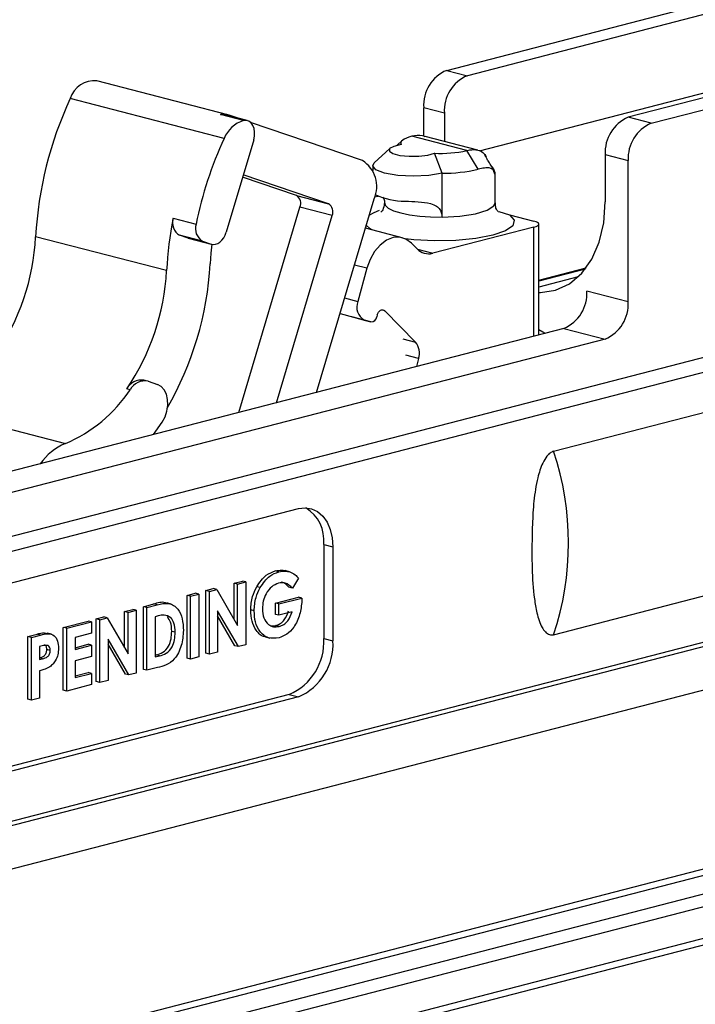
# Model space of a CAD drawing. Units: millimetres. Extents: x -570 to 3397, y -490 to 788.
# Drawn here: x 306 to 327, y 515 to 545 of the extents above; entities that cross this region are included whole.
import ezdxf

# ---------------------------------------------------------------- set-up
doc = ezdxf.new("R2010")
doc.units = ezdxf.units.MM
doc.layers.add('ART2184', color=230, linetype='Continuous')

msp = doc.modelspace()

# ---------------------------------------------------------------- linework, layer by layer
at = {"layer": 'ART2184'}
for p, q in [((325.59778, 541.90909), (392.41937, 559.20379)), ((319.30453, 543.5379), (378.95694, 558.97708)), ((367.87397, 555.77918), (319.94093, 543.37319)), ((372.82372, 554.49809), (324.89067, 542.0921)), ((393.12648, 551.75599), (266.05686, 518.86795)), ((393.65681, 551.43572), (266.94075, 518.63919)), ((322.59258, 531.81004), (393.65681, 550.20282)), ((344.04357, 547.1966), (320.305, 541.05261)), ((322.59258, 526.16206), (393.65681, 544.55484)), ((319.30453, 543.5379), (319.94093, 543.37319)), ((251.91725, 506.31575), (393.55074, 542.97319)), ((273.37794, 511.99829), (393.65681, 543.12875)), ((312.57328, 542.17326), (308.54277, 543.21643)), ((312.45767, 541.44165), (307.72005, 542.66784)), ((319.23382, 542.22425), (318.59742, 542.38896)), ((318.59742, 541.50663), (318.59742, 542.38896)), ((313.05552, 541.99409), (312.34842, 542.1771)), ((313.16795, 541.99217), (312.46085, 542.17518)), ((312.91515, 542.0576), (312.60763, 542.16295)), ((319.23382, 542.22425), (319.23382, 541.34906)), ((325.59778, 541.90909), (324.89067, 542.0921)), ((316.70934, 540.75782), (313.27147, 541.93553)), ((393.55074, 541.6209), (251.91725, 504.96345)), ((319.92572, 541.06945), (318.22893, 541.50861)), ((320.26423, 541.08237), (318.64148, 541.50237)), ((313.36625, 541.39727), (312.52159, 538.55778)), ((317.55665, 541.13448), (317.07493, 540.68619)), ((317.93628, 541.37615), (317.77514, 541.2262)), ((319.16157, 540.37034), (318.92841, 540.98526)), ((320.27293, 540.49337), (319.92572, 541.06945)), ((324.18357, 540.94316), (324.18357, 539.49428)), ((324.18357, 540.94316), (324.89067, 540.76015)), ((317.02922, 540.5995), (317.02922, 540.45702)), ((320.78875, 540.34677), (320.69972, 540.56662)), ((320.70779, 540.55234), (320.76581, 540.44955)), ((324.89067, 536.41349), (324.89067, 540.76015)), ((314.68108, 539.68111), (313.02455, 540.24859)), ((315.67103, 539.42489), (313.04694, 540.32383)), ((319.16157, 539.01805), (319.16157, 540.37034)), ((320.7924, 539.45767), (320.7924, 540.3742)), ((314.68108, 539.68111), (315.67103, 539.42489)), ((317.08863, 539.64059), (317.19169, 539.66727)), ((312.90917, 533.00536), (314.78975, 539.32726)), ((315.7797, 539.07104), (314.78975, 539.32726)), ((315.30043, 533.62427), (317.07159, 539.57833)), ((314.06427, 533.30433), (315.7797, 539.07104)), ((320.91242, 539.19483), (321.24065, 539.09076)), ((321.24065, 539.09076), (321.99153, 538.89642)), ((310.88907, 538.98621), (311.59617, 538.8032)), ((321.99153, 538.71341), (318.87596, 537.90704)), ((321.99153, 535.35605), (321.99153, 538.71341)), ((322.13798, 535.39396), (322.13798, 538.80491)), ((310.68592, 537.37076), (306.65542, 538.41394)), ((311.79364, 538.27946), (311.08653, 538.46247)), ((311.34844, 538.37275), (311.08653, 538.46247)), ((317.93897, 538.38532), (316.80408, 538.67905)), ((311.34844, 538.37275), (312.05555, 538.18974)), ((311.36562, 538.36759), (311.34844, 538.37275)), ((311.36562, 538.36759), (312.07272, 538.18458)), ((311.79364, 538.27946), (312.05555, 538.18974)), ((318.39371, 538.04171), (318.21699, 538.22109)), ((318.40735, 538.02832), (318.87596, 537.90704)), ((316.84881, 537.44408), (316.46617, 537.54311)), ((316.84881, 537.44408), (316.57543, 536.42527)), ((322.13798, 537.08288), (323.59677, 537.46044)), ((323.56411, 537.41731), (322.13798, 537.0482)), ((323.34882, 537.17858), (322.13798, 536.86519)), ((324.89067, 536.41349), (323.61788, 536.74291)), ((316.16523, 536.53144), (316.57543, 536.42527)), ((316.02278, 536.05257), (316.84643, 535.82255)), ((317.17016, 536.00614), (317.15558, 535.9518)), ((317.39819, 536.13564), (317.29806, 536.16156)), ((318.34862, 535.17094), (317.39819, 536.13564)), ((316.7748, 535.85051), (316.38589, 535.95117)), ((316.58326, 535.89605), (316.97217, 535.79539)), ((316.97217, 535.79539), (316.7748, 535.85051)), ((316.84643, 535.82255), (316.84778, 535.82759)), ((322.91077, 535.59397), (253.61431, 517.65872)), ((322.91077, 535.59397), (324.18357, 535.26455)), ((324.18357, 535.26455), (250.78588, 516.26783)), ((317.95971, 535.27159), (318.34862, 535.17094)), ((318.43645, 534.66345), (318.04754, 534.7641)), ((318.43645, 534.66345), (318.37084, 534.41895)), ((310.09609, 533.97081), (309.99003, 533.99827)), ((310.11761, 533.9645), (310.40499, 533.87013)), ((309.56352, 533.70614), (309.45745, 533.73359)), ((303.94063, 532.98848), (307.57, 532.04913)), ((310.28333, 532.32575), (310.55283, 532.70747)), ((273.98192, 505.17604), (378.28017, 532.17041)), ((378.38623, 531.99807), (274.08798, 505.0037)), ((275.184, 504.72003), (379.48225, 531.7144)), ((379.69438, 531.36972), (275.39613, 504.37535)), ((275.39613, 503.40942), (379.69438, 530.40379)), ((275.25917, 503.17389), (379.55742, 530.16827)), ((302.72287, 526.93436), (314.74369, 530.04557)), ((315.52151, 528.94441), (315.80435, 528.8712)), ((315.52151, 528.94441), (315.52151, 526.04663)), ((315.80435, 528.8712), (315.80435, 525.97343)), ((314.13772, 528.09793), (314.03165, 528.12538)), ((314.46781, 528.10024), (314.33523, 528.13455)), ((312.7656, 527.74817), (313.01944, 527.81386)), ((312.87167, 527.72071), (313.1255, 527.78641)), ((313.1255, 527.78641), (313.01944, 527.81386)), ((313.1255, 527.78641), (313.1255, 525.85456)), ((314.74794, 527.89906), (314.55586, 527.59819)), ((311.89532, 527.52292), (312.12394, 527.58209)), ((312.00139, 527.49547), (311.89532, 527.52292)), ((311.89532, 525.59107), (311.89532, 527.52292)), ((312.00139, 527.49547), (312.23, 527.55464)), ((312.00139, 525.56362), (312.00139, 527.49547)), ((312.23, 527.55464), (312.12394, 527.58209)), ((312.23, 527.55464), (312.87167, 526.44945)), ((312.87167, 527.72071), (312.7656, 527.74817)), ((312.7656, 526.63214), (312.7656, 527.74817)), ((312.87167, 526.44945), (312.87167, 527.72071)), ((313.5649, 527.61183), (313.45883, 527.63928)), ((314.55586, 527.59819), (314.4498, 527.62564)), ((311.31513, 527.37276), (311.56896, 527.43845)), ((311.42119, 527.3453), (311.31513, 527.37276)), ((311.31513, 525.4409), (311.31513, 527.37276)), ((311.42119, 527.3453), (311.67503, 527.411)), ((311.42119, 525.41345), (311.42119, 527.3453)), ((311.67503, 527.411), (311.56896, 527.43845)), ((311.67503, 527.411), (311.67503, 525.47915)), ((314.03477, 527.13549), (314.73989, 527.31799)), ((314.14084, 527.10804), (314.84596, 527.29054)), ((314.84596, 527.29054), (314.73989, 527.31799)), ((314.84596, 527.29054), (314.84794, 527.20862)), ((309.39325, 526.87534), (309.64708, 526.94103)), ((309.49931, 526.84788), (309.39325, 526.87534)), ((309.39325, 525.75931), (309.39325, 526.87534)), ((309.49931, 526.84788), (309.75315, 526.91358)), ((309.75315, 526.91358), (309.64708, 526.94103)), ((309.75315, 526.91358), (309.75315, 524.98173)), ((309.97344, 527.0255), (310.29328, 527.10828)), ((310.07951, 526.99805), (309.97344, 527.0255)), ((309.97344, 525.09365), (309.97344, 527.0255)), ((310.07951, 526.99805), (310.39935, 527.08083)), ((310.07951, 525.0662), (310.07951, 526.99805)), ((310.39935, 527.08083), (310.29328, 527.10828)), ((310.82564, 527.10748), (310.69306, 527.1418)), ((312.25522, 526.8967), (312.25522, 525.62931)), ((312.89518, 525.79495), (312.25522, 526.8967)), ((313.37934, 526.89586), (313.27327, 526.92331)), ((314.14084, 527.10804), (314.03477, 527.13549)), ((314.03477, 526.78875), (314.03477, 527.13549)), ((314.14084, 526.7613), (314.14084, 527.10804)), ((307.50763, 526.3873), (308.26913, 526.58439)), ((308.3752, 526.55694), (308.26913, 526.58439)), ((308.52296, 526.65009), (308.75158, 526.70926)), ((308.62903, 526.62264), (308.52296, 526.65009)), ((308.52296, 524.71824), (308.52296, 526.65009)), ((308.62903, 526.62264), (308.85765, 526.68181)), ((308.62903, 524.69079), (308.62903, 526.62264)), ((308.85765, 526.68181), (308.75158, 526.70926)), ((308.85765, 526.68181), (309.49931, 525.57662)), ((309.49931, 525.57662), (309.49931, 526.84788)), ((310.43023, 526.74208), (310.33334, 526.717)), ((310.33334, 526.717), (310.33334, 525.47864)), ((310.81636, 526.68722), (310.71029, 526.71467)), ((312.78912, 525.8224), (312.25522, 526.74155)), ((314.14084, 526.7613), (314.03477, 526.78875)), ((314.5468, 526.86637), (314.14084, 526.7613)), ((307.6137, 526.35985), (307.50763, 526.3873)), ((307.50763, 524.45545), (307.50763, 526.3873)), ((307.6137, 526.35985), (308.3752, 526.55694)), ((307.6137, 524.428), (307.6137, 526.35985)), ((308.3752, 526.55694), (308.3752, 526.2102)), ((313.91393, 526.4376), (314.04384, 526.44435)), ((314.1499, 526.4169), (314.04384, 526.44435)), ((306.41977, 526.10574), (306.70307, 526.17907)), ((306.52584, 526.07829), (306.41977, 526.10574)), ((306.41977, 524.17389), (306.41977, 526.10574)), ((306.52584, 526.07829), (306.80914, 526.15161)), ((306.52584, 524.14644), (306.52584, 526.07829)), ((306.80914, 526.15161), (306.70307, 526.17907)), ((307.1456, 526.17918), (307.01302, 526.21349)), ((308.3752, 526.2102), (307.86753, 526.0788)), ((307.86753, 526.0788), (307.86753, 525.70729)), ((308.88286, 526.02387), (308.88286, 524.75648)), ((309.52283, 524.92212), (308.88286, 526.02387)), ((310.94979, 526.23647), (310.84372, 526.26392)), ((313.72981, 526.0928), (313.8624, 526.05848)), ((315.52151, 526.04663), (315.80435, 525.97343)), ((306.85956, 525.81792), (306.77967, 525.79725)), ((306.77967, 525.79725), (306.77967, 525.40097)), ((307.10603, 525.68009), (306.99996, 525.70754)), ((307.86753, 525.7622), (308.26913, 525.86614)), ((307.86753, 525.70729), (308.3752, 525.83869)), ((308.3752, 525.83869), (308.26913, 525.86614)), ((308.3752, 525.83869), (308.3752, 525.49195)), ((309.41676, 524.94957), (308.88286, 525.86872)), ((312.89518, 525.79495), (312.78912, 525.8224)), ((313.1255, 525.85456), (312.89518, 525.79495)), ((306.86948, 525.42421), (306.77967, 525.44746)), ((306.77967, 525.40097), (306.86948, 525.42421)), ((308.3752, 525.49195), (307.86753, 525.36055)), ((307.86753, 525.36055), (307.86753, 524.84044)), ((310.33334, 525.53354), (310.35985, 525.5404)), ((310.33334, 525.47864), (310.46592, 525.51295)), ((310.46592, 525.51295), (310.35985, 525.5404)), ((311.42119, 525.41345), (311.31513, 525.4409)), ((311.67503, 525.47915), (311.42119, 525.41345)), ((312.00139, 525.56362), (311.89532, 525.59107)), ((312.25522, 525.62931), (312.00139, 525.56362)), ((306.77967, 525.05423), (306.77967, 524.21214)), ((310.07951, 525.0662), (309.97344, 525.09365)), ((310.40416, 525.15022), (310.07951, 525.0662)), ((307.86753, 524.89534), (308.26913, 524.99928)), ((307.86753, 524.84044), (308.3752, 524.97183)), ((308.3752, 524.97183), (308.26913, 524.99928)), ((308.3752, 524.97183), (308.3752, 524.62509)), ((308.88286, 524.75648), (308.62903, 524.69079)), ((309.52283, 524.92212), (309.41676, 524.94957)), ((309.75315, 524.98173), (309.52283, 524.92212)), ((307.6137, 524.428), (307.50763, 524.45545)), ((308.3752, 524.62509), (307.6137, 524.428)), ((308.62903, 524.69079), (308.52296, 524.71824)), ((314.46085, 524.32322), (302.44003, 521.21201)), ((314.74369, 524.25002), (302.72287, 521.1388)), ((306.52584, 524.14644), (306.41977, 524.17389)), ((306.77967, 524.21214), (306.52584, 524.14644)), ((314.46085, 524.32322), (314.74369, 524.25002))]:
    msp.add_line(p, q, dxfattribs=at)
at = {"layer": 'ART2184', "flags": 128}
for points in [[(312.34842, 542.1771), (312.43327, 542.18057), (312.46085, 542.17518)], [(313.36625, 541.39727), (313.39106, 541.51607), (313.39529, 541.6344), (313.37869, 541.74528), (313.34225, 541.84214), (313.2881, 541.91928), (313.21946, 541.97212), (313.14038, 541.99756), (313.05552, 541.99409)], [(318.22893, 541.50861), (318.1404, 541.48201), (318.06404, 541.453), (318.00082, 541.42194), (317.95154, 541.38924), (317.91684, 541.3553), (317.89716, 541.32057), (317.89274, 541.28548), (317.90365, 541.25049)], [(317.90365, 541.25049), (317.67733, 541.19828), (317.54936, 541.12714), (317.54066, 541.0487), (317.65265, 540.97578), (317.86703, 540.9203), (318.14877, 540.89131), (318.45183, 540.89356), (318.72668, 540.92668), (318.92841, 540.98526)], [(319.16157, 540.37034), (318.75607, 540.30045), (318.27814, 540.27598), (317.80037, 540.30066), (317.39534, 540.37074), (317.12458, 540.47557), (317.02922, 540.59922), (317.07493, 540.68619)], [(317.3938, 539.47558), (317.41572, 539.38505), (317.50889, 539.2976), (317.66936, 539.21696), (317.89032, 539.14655), (318.16236, 539.08936), (318.47393, 539.04783), (318.81179, 539.02372), (319.16157, 539.01805)], [(319.16157, 539.01805), (319.7095, 539.04769), (320.19052, 539.12179), (320.55247, 539.23231), (320.75612, 539.36726), (320.79238, 539.45951)], [(322.13798, 536.69422), (322.19152, 536.69408), (322.65579, 536.7663), (323.08366, 536.96797), (323.45869, 537.29134), (323.76647, 537.72399), (323.99518, 538.24928), (324.13601, 538.84703), (324.18357, 539.49428)], [(316.92187, 539.07503), (317.07808, 539.16546), (317.23285, 539.22844)], [(321.24065, 539.09076), (321.38526, 538.92499), (321.34299, 538.75539), (321.11728, 538.5958), (320.72653, 538.45921), (320.20259, 538.35677), (319.58816, 538.29683), (318.93332, 538.28426), (318.29145, 538.32009), (318.03927, 538.3489)], [(317.00871, 538.62608), (316.93636, 538.67082), (316.83099, 538.76952)], [(321.99153, 538.71341), (322.05372, 538.73302), (322.09992, 538.75539), (322.12837, 538.77967), (322.13798, 538.80491), (322.12837, 538.83016), (322.09992, 538.85444), (322.05372, 538.87681), (321.99153, 538.89642)], [(312.05555, 538.18974), (312.12141, 538.17731), (312.19022, 538.18377), (312.25933, 538.20886), (312.32608, 538.25162), (312.38791, 538.3104), (312.44244, 538.38295), (312.48758, 538.46648), (312.52159, 538.55778)], [(318.21699, 538.22109), (318.05048, 538.34344), (317.8597, 538.39986), (317.65588, 538.38701), (317.45103, 538.30566), (317.2572, 538.16059), (317.08581, 537.96035), (316.94696, 537.71673), (316.84881, 537.44408)], [(312.0788, 538.18309), (312.04979, 537.9144), (312.02587, 537.58401)], [(317.17016, 536.00614), (317.18652, 536.05158), (317.20967, 536.09218), (317.23823, 536.12556), (317.27053, 536.14973), (317.30468, 536.16329), (317.33865, 536.16543), (317.37044, 536.15603), (317.39819, 536.13564)], [(322.13798, 535.55957), (322.26254, 535.48631), (322.33032, 535.44374)], [(310.55283, 532.70747), (310.63855, 532.86678), (310.69683, 533.04365), (310.72405, 533.22714), (310.71853, 533.40587), (310.68061, 533.56877), (310.61264, 533.70575), (310.51883, 533.80832), (310.40499, 533.87013)], [(314.74369, 530.04557), (314.95061, 530.07129), (315.14959, 530.04034), (315.33296, 529.95391), (315.49369, 529.81532), (315.6256, 529.6299), (315.72361, 529.40477), (315.78397, 529.14859), (315.80435, 528.8712)]]:
    msp.add_lwpolyline(points, dxfattribs=at)
at = {"layer": 'ART2184'}
for centre, radius, start, end in [((319.7673, 542.46103), 1.1721, 113.255007, 183.525092), ((320.4037, 542.29632), 1.1721, 113.255007, 183.525092), ((308.46792, 542.43748), 0.78254, 84.511625, 162.880265), ((318.21039, 537.78221), 11.57223, 155.027392, 176.870704), ((312.45245, 541.70173), 0.48663, 71.404755, 102.344455), ((325.35344, 541.01523), 1.1721, 113.255007, 183.525092), ((313.32666, 541.10094), 0.93339, 106.886747, 158.591111), ((326.06055, 540.83222), 1.1721, 113.255007, 183.525092), ((322.95604, 536.5539), 11.58042, 155.034633, 168.800067), ((319.1107, 544.77513), 3.79425, 267.246322, 282.404), ((316.22494, 539.96367), 0.93022, 335.528011, 58.61822), ((319.17085, 545.36774), 4.99741, 269.893621, 282.740227), ((314.53576, 539.44286), 0.27907, 335.528011, 58.61822), ((318.02593, 541.67428), 2.16424, 244.825207, 269.952777), ((315.52571, 539.18665), 0.27907, 335.528011, 58.61822), ((322.04337, 536.76307), 11.37369, 168.728194, 176.937256), ((311.30542, 538.8441), 0.43994, 161.153204, 240.16203), ((312.01253, 538.66108), 0.43994, 161.153204, 240.16203), ((299.58184, 538.77702), 7.08289, 325.613132, 357.0616), ((318.74747, 538.37768), 0.48787, 223.522496, 285.270313), ((302.16039, 538.10722), 9.87934, 329.793462, 356.964197), ((303.61235, 537.73385), 7.08289, 325.613132, 357.0616), ((322.448, 536.67084), 1.1721, 293.255007, 3.525092), ((316.98756, 536.24627), 0.44933, 156.523501, 241.737984), ((323.72079, 536.34142), 1.1721, 293.255007, 3.525092), ((316.98099, 535.97079), 0.17563, 267.122601, 353.791414), ((317.9257, 534.8364), 0.53924, 341.292654, 38.344725), ((309.91421, 533.48268), 0.52114, 81.634265, 151.218147), ((310.01517, 533.46085), 0.51396, 78.50335, 151.494257), ((305.85166, 536.14413), 4.44091, 292.763807, 326.702615), ((308.25686, 530.41525), 1.77238, 112.801152, 145.30554), ((314.19318, 528.98605), 8.86142, 341.41666, 18.58334), ((314.33441, 529.06363), 1.19307, 354.264949, 57.566789), ((313.76669, 525.93853), 1.75814, 293.255007, 3.525092), ((314.04953, 525.86533), 1.75814, 293.255007, 3.525092)]:
    msp.add_arc(centre, radius, start, end, dxfattribs=at)
for points, knots in [([(318.63812, 541.49183), (318.61231, 541.50212), (318.47143, 541.5583), (318.33795, 541.53095), (318.22893, 541.50861)], [0, 0, 0, 0, 0.18320193, 1, 1, 1, 1]), ([(319.92572, 541.06945), (319.93369, 541.0714), (320.03365, 541.0959), (320.22226, 541.10841), (320.41522, 541.03615), (320.49117, 540.92575), (320.52363, 540.87856)], [0, 0, 0, 0, 0.02797214, 0.35083023, 0.7225206, 1, 1, 1, 1]), ([(320.70779, 540.55234), (320.68076, 540.59587), (320.6441, 540.65493), (320.58269, 540.74473), (320.54883, 540.79967), (320.52395, 540.84605), (320.49974, 540.89847), (320.48843, 540.92608), (320.48072, 540.94491)], [0, 0, 0, 0, 0.3461497, 0.46958915, 0.57309339, 0.67247619, 0.77668805, 1, 1, 1, 1]), ([(320.76581, 540.44955), (320.72475, 540.48569), (320.66205, 540.54088), (320.47033, 540.53573), (320.3393, 540.50761), (320.27293, 540.49337)], [0, 0, 0, 0, 0.48354198, 0.73842567, 1, 1, 1, 1]), ([(320.78847, 540.34705), (320.78863, 540.34717), (320.81501, 540.366), (320.79033, 540.40791), (320.76581, 540.44955)], [0, 0, 0, 0, 0.00634969, 1, 1, 1, 1]), ([(317.3394, 539.64552), (317.36063, 539.60526), (317.4004, 539.52985), (317.38933, 539.42256), (317.38417, 539.37254)], [0, 0, 0, 0, 0.5338531, 1, 1, 1, 1]), ([(317.38577, 539.43775), (317.37353, 539.36499), (317.35079, 539.22972), (317.27309, 539.169), (317.28399, 539.17591), (317.2864, 539.17743)], [0, 0, 0, 0, 0.47582131, 0.88456719, 1, 1, 1, 1]), ([(318.02415, 539.51005), (318.15982, 539.50434), (318.43024, 539.49297), (318.7715, 539.45917), (318.98869, 539.37264), (319.09902, 539.26485), (319.15318, 539.14391), (319.15899, 539.05681), (319.16157, 539.01805)], [0, 0, 0, 0, 0.26871601, 0.53561462, 0.69501173, 0.81838574, 0.91915863, 1, 1, 1, 1]), ([(320.89617, 539.18051), (320.89713, 539.17957), (320.89976, 539.17699), (320.8082, 539.27665), (320.80668, 539.40195), (320.806, 539.45789)], [0, 0, 0, 0, 0.24204121, 0.6615709, 1, 1, 1, 1]), ([(322.59258, 531.81004), (322.55633, 531.79527), (322.48403, 531.7658), (322.36577, 531.64161), (322.22068, 531.39148), (322.07441, 530.91585), (321.97772, 530.27539), (321.9452, 529.67085), (321.91916, 528.65908), (321.92578, 527.72683), (322.07547, 526.80857), (322.18756, 526.45432), (322.33587, 526.24231), (322.45711, 526.1507), (322.55107, 526.15858), (322.59258, 526.16206)], [0, 0, 0, 0, 0.02335906, 0.04659567, 0.08650924, 0.15931487, 0.27109565, 0.38346718, 0.44201948, 0.74795849, 0.8208877, 0.90597038, 0.93947127, 0.97326091, 1, 1, 1, 1]), ([(313.45883, 527.63928), (313.5516, 527.7735), (313.71767, 528.01379), (313.9355, 528.0912), (314.03165, 528.12538)], [0, 0, 0, 0, 0.5585935, 1, 1, 1, 1]), ([(313.5649, 527.61183), (313.65766, 527.74605), (313.82374, 527.98633), (314.04157, 528.06375), (314.13772, 528.09793)], [0, 0, 0, 0, 0.5585935, 1, 1, 1, 1]), ([(314.03165, 528.12538), (314.09803, 528.13865), (314.20645, 528.16033), (314.30835, 528.1372), (314.34786, 528.12823)], [0, 0, 0, 0, 0.61228086, 1, 1, 1, 1]), ([(314.13772, 528.09793), (314.20403, 528.11072), (314.32247, 528.13358), (314.43378, 528.10742), (314.48277, 528.0959)], [0, 0, 0, 0, 0.55987546, 1, 1, 1, 1]), ([(314.48277, 528.0959), (314.53766, 528.07049), (314.63578, 528.02506), (314.71364, 527.93759), (314.74794, 527.89906)], [0, 0, 0, 0, 0.5594342, 1, 1, 1, 1]), ([(313.27327, 526.92331), (313.28309, 527.06411), (313.30063, 527.31584), (313.41044, 527.54035), (313.45883, 527.63928)], [0, 0, 0, 0, 0.55932226, 1, 1, 1, 1]), ([(313.37934, 526.89586), (313.38915, 527.03666), (313.4067, 527.28839), (313.51651, 527.51289), (313.5649, 527.61183)], [0, 0, 0, 0, 0.55932226, 1, 1, 1, 1]), ([(314.13064, 527.74935), (314.05813, 527.72031), (313.91316, 527.66225), (313.74949, 527.44371), (313.64841, 527.19912), (313.63825, 527.04102), (313.63317, 526.96194)], [0, 0, 0, 0, 0.27981281, 0.55942843, 0.77964512, 1, 1, 1, 1]), ([(314.55586, 527.59819), (314.48694, 527.66292), (314.36376, 527.77859), (314.20192, 527.75829), (314.13064, 527.74935)], [0, 0, 0, 0, 0.55957136, 1, 1, 1, 1]), ([(314.4498, 527.62564), (314.3838, 527.70066), (314.31544, 527.77837), (314.22466, 527.77727), (314.22152, 527.77723)], [0, 0, 0, 0, 0.96539794, 1, 1, 1, 1]), ([(310.29328, 527.10828), (310.4158, 527.1529), (310.56241, 527.20629), (310.67758, 527.12769), (310.69651, 527.11477)], [0, 0, 0, 0, 0.83563288, 1, 1, 1, 1]), ([(314.84794, 527.20862), (314.83399, 527.06423), (314.80607, 526.77535), (314.62487, 526.40395), (314.38954, 526.15658), (314.22644, 526.09811), (314.1448, 526.06884)], [0, 0, 0, 0, 0.27956984, 0.55934859, 0.77943099, 1, 1, 1, 1]), ([(310.39935, 527.08083), (310.51671, 527.11008), (310.74966, 527.16814), (311.03886, 526.996), (311.18285, 526.66436), (311.1967, 526.41884), (311.20362, 526.29598)], [0, 0, 0, 0, 0.28147911, 0.55872391, 0.77916701, 1, 1, 1, 1]), ([(313.74432, 526.09844), (313.73337, 526.09823), (313.61301, 526.09597), (313.44749, 526.26955), (313.29844, 526.56756), (313.28166, 526.80472), (313.27327, 526.92331)], [0, 0, 0, 0, 0.03736357, 0.41064089, 0.70531582, 1, 1, 1, 1]), ([(314.1448, 526.06884), (314.03237, 526.05495), (313.80779, 526.0272), (313.55158, 526.23359), (313.40495, 526.54202), (313.38788, 526.77791), (313.37934, 526.89586)], [0, 0, 0, 0, 0.27993044, 0.55914866, 0.77957088, 1, 1, 1, 1]), ([(313.63317, 526.96194), (313.64231, 526.86196), (313.66059, 526.66191), (313.80344, 526.47638), (313.97341, 526.39029), (314.09105, 526.40803), (314.1499, 526.4169)], [0, 0, 0, 0, 0.27942098, 0.55911826, 0.77944444, 1, 1, 1, 1]), ([(314.04384, 526.44435), (314.0907, 526.46034), (314.18429, 526.49228), (314.34132, 526.63471), (314.40306, 526.79564), (314.44073, 526.89382)], [0, 0, 0, 0, 0.28111267, 0.56139576, 1, 1, 1, 1]), ([(310.81636, 526.68722), (310.74964, 526.72395), (310.62993, 526.78985), (310.49151, 526.75674), (310.43023, 526.74208)], [0, 0, 0, 0, 0.5573024, 1, 1, 1, 1]), ([(310.84372, 526.26392), (310.83909, 526.36459), (310.8308, 526.54425), (310.7471, 526.66263), (310.71029, 526.71467)], [0, 0, 0, 0, 0.5603001, 1, 1, 1, 1]), ([(310.94979, 526.23647), (310.94515, 526.33714), (310.93687, 526.5168), (310.85316, 526.63517), (310.81636, 526.68722)], [0, 0, 0, 0, 0.5603001, 1, 1, 1, 1]), ([(314.1499, 526.4169), (314.19677, 526.43289), (314.29036, 526.46482), (314.44739, 526.60726), (314.50913, 526.76818), (314.5468, 526.86637)], [0, 0, 0, 0, 0.28111267, 0.56139576, 1, 1, 1, 1]), ([(311.20362, 526.29598), (311.1919, 526.13803), (311.16852, 525.823), (310.95756, 525.4065), (310.67069, 525.21767), (310.49332, 525.17279), (310.40416, 525.15022)], [0, 0, 0, 0, 0.28025609, 0.55895715, 0.77832157, 1, 1, 1, 1]), ([(306.70307, 526.17907), (306.77783, 526.20284), (306.8887, 526.23809), (306.98807, 526.20086), (307.02043, 526.18873)], [0, 0, 0, 0, 0.674354734, 1, 1, 1, 1]), ([(306.80914, 526.15161), (306.88216, 526.16974), (307.02733, 526.20578), (307.22923, 526.16778), (307.34498, 525.97761), (307.3549, 525.8229), (307.35986, 525.7454)], [0, 0, 0, 0, 0.28182192, 0.56019992, 0.77968098, 1, 1, 1, 1]), ([(310.35985, 525.5404), (310.43097, 525.55849), (310.5719, 525.59434), (310.75212, 525.78392), (310.83372, 526.03448), (310.84039, 526.18736), (310.84372, 526.26392)], [0, 0, 0, 0, 0.28179616, 0.55843991, 0.77885446, 1, 1, 1, 1]), ([(310.46592, 525.51295), (310.53703, 525.53104), (310.67796, 525.56689), (310.85819, 525.75646), (310.93979, 526.00703), (310.94645, 526.15991), (310.94979, 526.23647)], [0, 0, 0, 0, 0.28179616, 0.55843991, 0.77885446, 1, 1, 1, 1]), ([(306.76341, 525.45166), (306.81754, 525.46359), (306.88523, 525.4785), (306.95481, 525.55063), (306.98145, 525.5983), (306.99757, 525.65289), (306.99917, 525.68932), (306.99996, 525.70754)], [0, 0, 0, 0, 0.49935633, 0.62454054, 0.74968893, 0.87479294, 1, 1, 1, 1]), ([(307.03946, 525.82617), (307.00667, 525.83154), (306.94797, 525.84114), (306.88664, 525.82503), (306.85956, 525.81792)], [0, 0, 0, 0, 0.55852552, 1, 1, 1, 1]), ([(306.86948, 525.42421), (306.9236, 525.43614), (306.9913, 525.45105), (307.06087, 525.52318), (307.08752, 525.57085), (307.10364, 525.62544), (307.10523, 525.66187), (307.10603, 525.68009)], [0, 0, 0, 0, 0.49935633, 0.62454054, 0.74968893, 0.87479294, 1, 1, 1, 1]), ([(306.99996, 525.70754), (306.99913, 525.72567), (306.99746, 525.76187), (306.97909, 525.81989), (306.9507, 525.84085), (306.93339, 525.85362)], [0, 0, 0, 0, 0.28113898, 0.56169487, 1, 1, 1, 1]), ([(307.10603, 525.68009), (307.10519, 525.69821), (307.10352, 525.73442), (307.08515, 525.79244), (307.05676, 525.81339), (307.03946, 525.82617)], [0, 0, 0, 0, 0.28113898, 0.56169487, 1, 1, 1, 1]), ([(307.35986, 525.7454), (307.3562, 525.67851), (307.34888, 525.54489), (307.27373, 525.36665), (307.175, 525.23685), (307.10353, 525.18443), (307.06779, 525.15821)], [0, 0, 0, 0, 0.27994354, 0.55925056, 0.77954168, 1, 1, 1, 1]), ([(307.06779, 525.15821), (307.0143, 525.13376), (306.91873, 525.09006), (306.82219, 525.06518), (306.77967, 525.05423)], [0, 0, 0, 0, 0.559606618, 1, 1, 1, 1])]:
    msp.add_open_spline(points, degree=3, knots=knots, dxfattribs=at)

doc.saveas('drawing.dxf')
